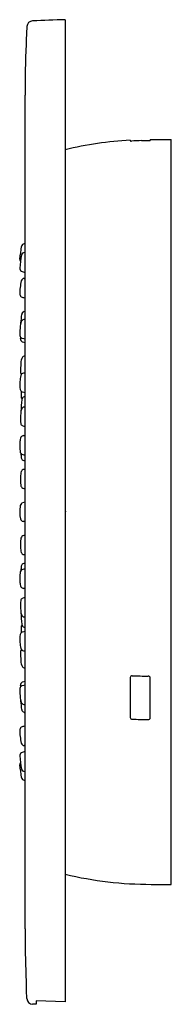
# Model space of a CAD drawing. Extents: x 3945.9 to 3946.66, y 32.65 to 37.57.
import ezdxf

# ---------------------------------------------------------------- set-up
doc = ezdxf.new("R2010")
doc.units = 0
doc.header["$LTSCALE"] = 0.64311
doc.layers.get('0').update_dxf_attribs({"color": 255, "linetype": 'CONTINUOUS'})
doc.layers.get('DEFPOINTS').update_dxf_attribs({"linetype": 'CONTINUOUS'})
doc.styles.get("Standard").update_dxf_attribs({"font": 'txt', "width": 0.8})

msp = doc.modelspace()

# ---------------------------------------------------------------- linework, layer by layer
for p, q in [((3946.1317, 37.5665), (3946.1317, 32.666)), ((3945.9317, 33.0302), (3945.9317, 37.1896)), ((3946.4557, 36.9649), (3946.4557, 36.9613)), ((3946.5557, 36.9679), (3946.6607, 36.9679)), ((3946.5557, 36.9679), (3946.5557, 36.9643)), ((3946.6607, 33.2519), (3946.6607, 36.9679)), ((3946.4557, 34.2837), (3946.4557, 34.0846)), ((3946.5557, 34.0831), (3946.5557, 34.2823)), ((3946.5607, 33.2519), (3946.6607, 33.2519)), ((3945.9867, 32.6533), (3945.9691, 32.6539)), ((3946.1317, 32.666), (3945.9867, 32.6711)), ((3945.9867, 32.6711), (3945.9867, 32.6533))]:
    msp.add_line(p, q)
for centre, radius, start, end in [((3945.9702, 37.5308), 0.03, 92.0275, 177.1362), ((3951.9672, -131.8708), 169.5378, 91.972522, 92.027478), ((3952.79, 37.1897), 6.8583, 177.1362, 177.8859), ((3952.7932, 37.1896), 6.8616, 177.8859, 180), ((3946.5598, 35.116), 1.8518, 93.2227, 103.3666), ((3946.46, 36.991), 0.03, 261.6516, 273.767), ((3946.5703, 34.8172), 2.1467, 91.5426, 92.8913), ((3946.4769, 39.2596), 2.2968, 270.8887, 271.9521), ((3946.5551, 36.965), 0.000888, 270.6219, 310.2332), ((3944.7948, 36.553), 1.1249, 350.7555, 353.9724), ((3945.9288, 36.4332), 0.0154, 95.3253, 173.9724), ((3945.9324, 36.3948), 0.054, 90.7557, 95.3253), ((3945.9198, 36.3699), 0.015, 170.7555, 219.2817), ((3946.4479, 36.2893), 0.5443, 169.0856, 176.0106), ((3945.9292, 36.3885), 0.0163, 92.9285, 165.9983), ((6421.5228, -53914.5206), 54007.6931, 92.62723014, 92.62723359), ((3945.9213, 36.3265), 0.0165, 177.4823, 240.9517), ((3946.0167, 36.5939), 0.3002, 249.8558, 253.5358), ((3946.2138, 36.1958), 0.3086, 167.4564, 179.9719), ((3945.929, 36.2589), 0.0169, 94.2799, 166.4362), ((-4868.243, 148413.0068), 148638.2989, 273.39960315, 273.399604655), ((3945.9219, 36.1977), 0.0168, 186.0401, 252.5982), ((3949.4519, 47.9788), 12.3154, 253.31889, 253.39082), ((3945.2972, 36.1362), 0.619, 352.2252, 356.2283), ((3945.9285, 36.0532), 0.0175, 100.3593, 163.6301), ((3945.9308, 36.0939), 0.016, 101.8499, 174.3516), ((3945.9353, 35.9947), 0.0763, 92.7738, 97.4895), ((3945.933, 36.078), 0.032, 92.4745, 99.9732), ((3946.1026, 36.0038), 0.1975, 176.3978, 183.7194), ((3946.1508, 36.0007), 0.2458, 166.4999, 176.3978), ((3945.9216, 35.992), 0.0162, 183.7194, 256.2244), ((3945.9231, 35.9726), 0.0144, 170.2083, 248.2723), ((3945.8761, 35.9845), 0.0341, 343.9766, 353.8112), ((3945.8596, 35.7388), 0.2445, 72.8548, 76.2244), ((3945.9785, 36.14), 0.1907, 251.4142, 255.7749), ((3945.9699, 35.8532), 0.0592, 150.9172, 180.1345), ((3945.9293, 35.8722), 0.0148, 99.2423, 138.6601), ((3945.935, 35.8371), 0.0504, 93.8609, 99.2423), ((3946.1765, 35.8208), 0.2676, 173.0785, 183.2939), ((3946.1553, 35.7347), 0.2509, 167.1029, 174.0032), ((3945.926, 35.8089), 0.0171, 191.4765, 224.1765), ((3945.9262, 35.7872), 0.0158, 97.9634, 167.1029), ((3945.9532, 35.5938), 0.211, 95.8634, 97.9634), ((3946.0641, 35.7443), 0.1592, 174.0032, 188.2618), ((3945.9236, 35.7255), 0.0175, 193.6637, 249.8812), ((3946.5201, 35.6668), 0.609, 175.7607, 178.2279), ((3945.9253, 35.6866), 0.014, 184.1121, 230.5834), ((3945.9309, 35.669), 0.016, 103.338, 176.8785), ((3946.1193, 36.4769), 0.7939, 255.2831, 256.3315), ((3945.935, 35.6461), 0.0392, 94.9319, 101.4623), ((3945.9597, 35.6067), 0.0488, 162.5996, 173.5072), ((3946.5124, 35.6028), 0.6012, 173.599, 179.0834), ((3945.9295, 35.6168), 0.017, 97.931, 164.4632), ((3945.9357, 35.5844), 0.05, 94.6211, 99.7946), ((3946.0798, 35.5741), 0.1713, 175.5614, 187.51), ((3946.4211, 35.5542), 0.5132, 173.5072, 176.2917), ((3945.9268, 35.5557), 0.0173, 193.1475, 238.7773), ((3945.9374, 35.5831), 0.0465, 245.145, 262.9254), ((3945.9663, 35.4584), 0.0602, 156.1988, 177.1916), ((3945.9264, 35.4745), 0.0173, 98.6355, 151.8194), ((3945.8582, 35.981), 0.4938, 277.6389, 278.555), ((3946.1045, 35.4387), 0.1996, 173.5101, 187.3322), ((3945.9252, 35.4151), 0.0188, 185.7429, 255.7174), ((3946.0658, 35.3986), 0.1546, 178.5048, 186.9274), ((3945.9285, 35.3834), 0.0166, 192.1563, 241.3358), ((3946.4986, 38.0727), 2.7374, 257.8096, 258.0472), ((3945.9364, 35.4055), 0.0399, 246.5647, 263.1238), ((3946.1476, 35.2716), 0.2391, 176.4742, 186.5798), ((3946.0098, 35.285), 0.1008, 164.4965, 179.2931), ((3945.9284, 35.3061), 0.0168, 99.3461, 159.5338), ((3946.026, 34.7127), 0.6182, 98.7815, 99.3461), ((3945.9287, 35.2459), 0.0187, 185.4383, 242.3978), ((3945.9367, 35.2729), 0.0467, 249.0379, 263.75), ((3946.0942, 35.1112), 0.1893, 172.1257, 190.681), ((3945.9292, 35.1363), 0.0226, 120.0033, 177.9569), ((3945.9361, 35.1066), 0.0525, 94.84, 110.2058), ((3945.9258, 35.0803), 0.0181, 193.6202, 258.5006), ((3944.9507, 29.5757), 5.5722, 79.8602, 79.959), ((3945.9287, 34.9738), 0.0187, 117.6022, 174.5617), ((3945.9367, 34.9468), 0.0467, 96.25, 110.9621), ((3946.1476, 34.9482), 0.2391, 173.4202, 183.5258), ((3946.0098, 34.9348), 0.1008, 180.7069, 195.5035), ((3945.9284, 34.9137), 0.0168, 200.4662, 260.6539), ((3946.026, 35.5071), 0.6182, 260.6539, 261.2185), ((3946.0658, 34.8212), 0.1546, 173.0726, 181.4952), ((3945.9285, 34.8363), 0.0166, 118.6642, 167.8437), ((3945.9364, 34.8143), 0.0399, 96.8762, 113.4353), ((3946.1045, 34.781), 0.1996, 172.6678, 186.4899), ((3945.9252, 34.8046), 0.0188, 104.2826, 174.2571), ((3946.4986, 32.1471), 2.7374, 101.9528, 102.1904), ((3945.9663, 34.7614), 0.0602, 182.8084, 203.8012), ((3945.9264, 34.7453), 0.0173, 208.1806, 261.3645), ((3945.8582, 34.2388), 0.4938, 81.445, 82.3611), ((3946.0798, 34.6456), 0.1713, 172.49, 184.4386), ((3945.9268, 34.6641), 0.0173, 121.2227, 166.8525), ((3945.9374, 34.6367), 0.0465, 97.0746, 114.855), ((3946.4211, 34.6656), 0.5132, 183.7083, 186.4928), ((3945.9597, 34.613), 0.0488, 186.4928, 197.4004), ((3946.5124, 34.6169), 0.6012, 180.9166, 186.401), ((3945.9295, 34.603), 0.017, 195.5368, 262.069), ((3945.9253, 34.5332), 0.014, 129.4166, 175.8879), ((3945.9309, 34.5508), 0.016, 183.1215, 256.662), ((3945.9357, 34.6354), 0.05, 260.2054, 265.3789), ((3946.0641, 34.4755), 0.1592, 171.7382, 185.9968), ((3945.9236, 34.4942), 0.0175, 110.1188, 166.3363), ((3946.5201, 34.553), 0.609, 181.7721, 184.2393), ((3946.1193, 33.7428), 0.7939, 103.6685, 104.7169), ((3945.935, 34.5736), 0.0392, 258.5377, 265.0681), ((3946.1553, 34.4851), 0.2509, 185.9968, 192.8971), ((3946.1765, 34.3989), 0.2676, 176.7061, 186.9215), ((3945.926, 34.4109), 0.0171, 135.8235, 168.5235), ((3945.9262, 34.4326), 0.0158, 192.8971, 262.0366), ((3945.9532, 34.6259), 0.211, 262.0366, 264.1366), ((3945.9699, 34.3665), 0.0592, 179.8655, 209.0828), ((3945.9293, 34.3475), 0.0148, 221.3399, 260.7577), ((3945.935, 34.3827), 0.0504, 260.7577, 266.1391), ((3945.9231, 34.2471), 0.0144, 111.7277, 189.7917), ((3945.9785, 34.0798), 0.1907, 104.2251, 108.5858), ((3945.8596, 34.481), 0.2445, 283.7756, 287.1452), ((3946.4649, 34.2832), 0.00926, 85.33, 176.8096), ((3946.5606, 37.9938), 3.7026, 268.5305, 269.7686), ((3946.5461, 34.2817), 0.0096, 3.4505, 92.5066), ((3946.1026, 34.216), 0.1975, 176.2806, 183.6022), ((3945.9216, 34.2278), 0.0162, 103.7756, 176.2806), ((3946.1508, 34.219), 0.2458, 183.6022, 193.5001), ((3945.8761, 34.2353), 0.0341, 6.1888, 16.0234), ((3945.2972, 34.0836), 0.619, 3.7717, 7.7748), ((3945.9285, 34.1666), 0.0175, 196.3699, 259.6407), ((3945.9353, 34.225), 0.0763, 262.5105, 267.2262), ((3945.9308, 34.1259), 0.016, 185.6484, 258.1501), ((3945.933, 34.1417), 0.032, 260.0268, 267.5255), ((3946.4652, 34.0856), 0.00964, 186.1057, 272.4621), ((3946.5606, 37.7788), 3.7041, 268.5307, 269.7684), ((3946.5464, 34.084), 0.0093, 265.3954, 354.0554), ((3945.9219, 34.0221), 0.0168, 107.4018, 173.9599), ((3946.2138, 34.024), 0.3086, 180.0281, 192.5436), ((3949.4519, 22.241), 12.3154, 106.60918, 106.68111), ((3945.929, 33.9609), 0.0169, 193.5638, 265.7201), ((3945.9213, 33.8933), 0.0165, 119.0483, 182.5177), ((3946.0167, 33.6258), 0.3002, 106.4642, 110.1442), ((-4868.243, -148342.787), 148638.2989, 86.600395345, 86.60039685), ((3945.9198, 33.8499), 0.015, 140.7183, 189.2445), ((3946.4479, 33.9304), 0.5443, 183.9894, 190.9144), ((3944.7948, 33.6668), 1.1249, 6.0276, 9.2445), ((3945.9292, 33.8313), 0.0163, 194.0017, 267.0715), ((6421.5228, 53984.7404), 54007.6931, 267.37276641, 267.37276986), ((3945.9288, 33.7865), 0.0154, 186.0276, 264.6747), ((3945.9324, 33.8249), 0.054, 264.6747, 269.2443), ((3946.5619, 35.1205), 1.8686, 256.6883, 269.962), ((3952.7932, 33.0302), 6.8616, 180, 182.45063), ((3907.2555, 31.0813), 38.7178, 2.36997, 2.45063), ((3945.9702, 32.6838), 0.03, 182.8478, 268)]:
    msp.add_arc(centre, radius, start, end)

# ---------------------------------------------------------------- texts
at = {"layer": 'DEFPOINTS'}
for tag, p, s in [('TRADENAME', (3946.1322, 35.1122), 'WATERTILE'), ('MODELNUMBER', (3946.1322, 35.1139), 'K-8014IN'), ('PRODUCT', (3946.1322, 35.1105), 'BODY SPRAY')]:
    msp.add_attdef(tag, p, s, height=0.001, dxfattribs=at)

doc.saveas('drawing.dxf')
